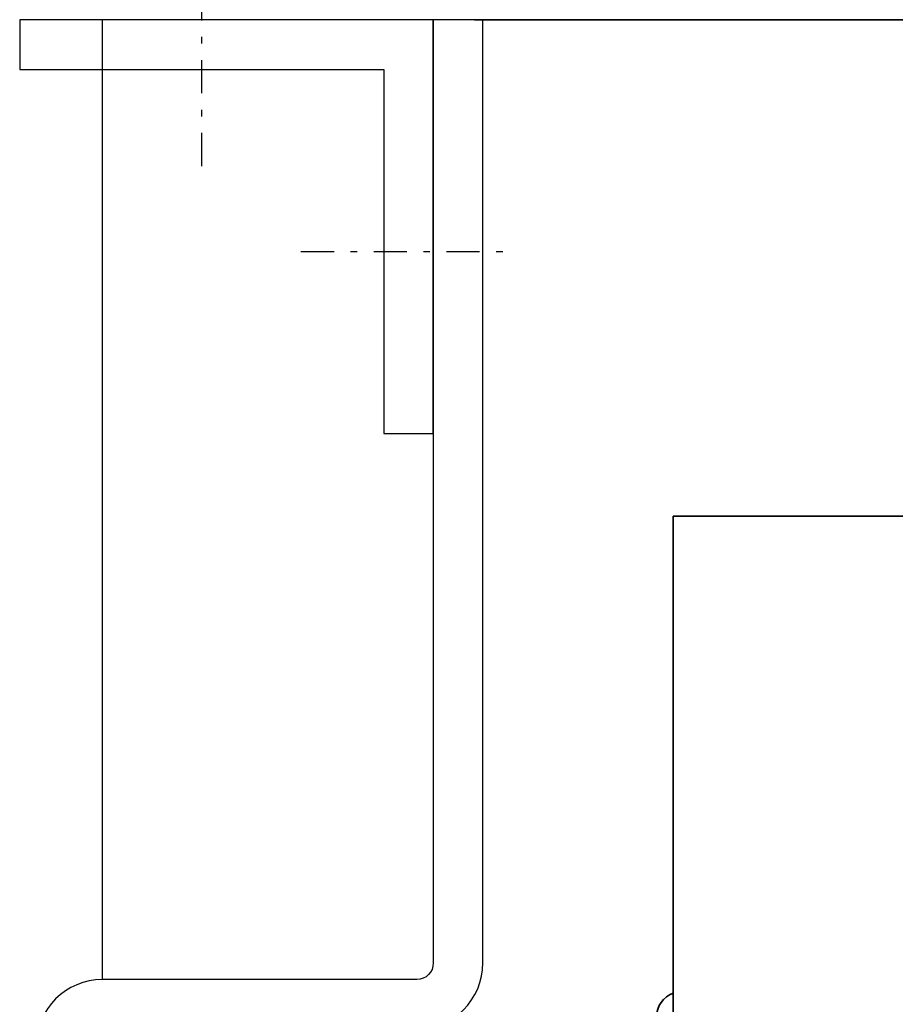
# Model space of a CAD drawing. Units: millimetres. Extents: x 2300 to 23610, y -1361 to 3728.
# Drawn here: x 4127 to 4140, y -1032 to -1017 of the extents above; entities that cross this region are included whole.
import ezdxf

# ---------------------------------------------------------------- set-up
doc = ezdxf.new("R2010")
doc.units = ezdxf.units.MM
doc.linetypes.add('STRICHPUNKT', pattern=[1, 0.5, -0.25, 0, -0.25])
for name, color, linetype in [('1-0', 4, 'Continuous'), ('3-0', 102, 'Continuous'), ('3-2', 102, 'STRICHPUNKT')]:
    doc.layers.add(name, color=color, linetype=linetype)
doc.layers.add('2-0', color=5, linetype='Continuous', lineweight=35)
doc.layers.add('S29_Ansicht', color=253, linetype='Continuous', lineweight=25)

# ---------------------------------------------------------------- blocks, each defined once
blk = doc.blocks.new('80mm Lamelle')
at = {"layer": '2-0'}
for p, q in [((32.5, 40), (77.5, 40)), ((32.5, -40), (32.5, 40)), ((32.5, -11.164), (32.5, 11.164))]:
    blk.add_line(p, q, dxfattribs=at)
blk.add_arc((33, 9.75), 1.5, 109.47122, 179.99995, dxfattribs=at)

msp = doc.modelspace()

# ---------------------------------------------------------------- linework, layer by layer
at = {"layer": '1-0', "color": 4}
for p, q in [((4132.902, -1016.912), (4126.652, -1016.912)), ((4126.652, -1016.912), (4126.652, -1017.662)), ((4132.902, -1016.912), (4132.902, -1031.162)), ((4133.652, -1016.912), (4132.902, -1016.912)), ((4132.902, -1023.162), (4132.902, -1016.912)), ((4133.652, -1031.162), (4133.652, -1016.912)), ((4126.652, -1017.662), (4132.152, -1017.662)), ((4132.152, -1017.662), (4132.152, -1023.162)), ((4132.152, -1023.162), (4132.902, -1023.162)), ((4132.652, -1031.412), (4127.902, -1031.412))]:
    msp.add_line(p, q, dxfattribs=at)
at = {"layer": '1-0', "color": 4, "extrusion": (0, 0, -1)}
msp.add_arc((-4132.652, -1031.162), 0.25, 180, 270, dxfattribs=at)
at = {"layer": '1-0', "color": 4}
for centre, start, end in [((4132.652, -1031.162), 270, 0), ((4127.902, -1032.412), 90, 180)]:
    msp.add_arc(centre, 1, start, end, dxfattribs=at)
at = {"layer": '2-0'}
msp.add_line((4133.527, -1016.912), (4153.153, -1016.912), dxfattribs=at)
at = {"layer": '3-0'}
msp.add_line((4127.902, -1031.412), (4127.902, -1016.912), dxfattribs=at)
at = {"layer": '3-2'}
for p, q in [((4129.402, -1019.123), (4129.402, -1016.173)), ((4130.902, -1020.412), (4134.152, -1020.412))]:
    msp.add_line(p, q, dxfattribs=at)

# ---------------------------------------------------------------- block references
at = {"layer": 'S29_Ansicht', "xscale": 0.25, "yscale": 0.25, "zscale": 0.25}
msp.add_blockref('80mm Lamelle', (4128.402, -1034.412), dxfattribs=at)

doc.saveas('drawing.dxf')
